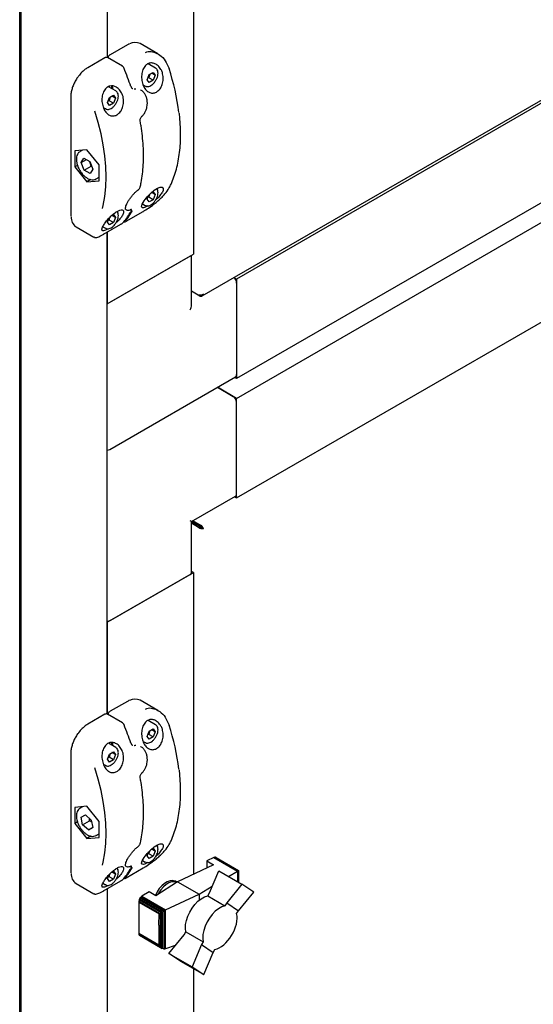
# Paper-space layout 'Sheet1' of a CAD drawing. Units: millimetres. Extents: x 11 to 833, y 93 to 515.
# Drawn here: x 727 to 753, y 267 to 318 of the extents above; entities that cross this region are included whole.
import ezdxf

# ---------------------------------------------------------------- set-up
doc = ezdxf.new("R2010")
doc.units = ezdxf.units.MM

psp = doc.layouts.new('Sheet1')

# ---------------------------------------------------------------- linework, layer by layer
at = {"color": 7, "linetype": 'Continuous', "lineweight": 25}
for p, q in [((726.636, 198.471), (726.636, 385.536)), ((726.709, 200.908), (726.709, 383.609)), ((731.128, 372.492), (731.128, 315.608)), ((735.99, 303.386), (781.312, 329.55)), ((779.3, 328.233), (737.757, 304.251)), ((779.3, 323.129), (737.757, 299.147)), ((735.548, 318.106), (735.548, 305.527)), ((737.757, 298.127), (770.461, 317.006)), ((732.158, 316.266), (731.274, 315.755)), ((733.725, 315.799), (732.814, 316.325)), ((731.009, 315.602), (730.125, 315.092)), ((731.905, 315.163), (731.134, 315.609)), ((733.601, 315.071), (733.218, 315.292)), ((733.169, 314.471), (733.271, 314.734)), ((733.271, 314.734), (733.475, 314.852)), ((733.577, 314.707), (733.401, 314.809)), ((733.475, 314.852), (733.577, 314.707)), ((733.577, 314.707), (733.475, 314.444)), ((733.595, 315.074), (733.601, 315.071)), ((732.961, 314.213), (733.07, 314.15)), ((733.077, 314.147), (733.07, 314.15)), ((733.271, 314.326), (733.169, 314.471)), ((733.254, 314.571), (733.2, 314.551)), ((733.475, 314.444), (733.254, 314.571)), ((733.475, 314.444), (733.271, 314.326)), ((731.568, 313.897), (731.191, 314.115)), ((731.238, 313.56), (731.442, 313.678)), ((731.544, 313.533), (731.368, 313.635)), ((731.442, 313.678), (731.544, 313.533)), ((731.562, 313.901), (731.568, 313.897)), ((732.851, 313.94), (732.824, 313.955)), ((729.254, 313.584), (729.254, 307.521)), ((731.136, 313.297), (731.238, 313.56)), ((731.238, 313.152), (731.136, 313.297)), ((731.221, 313.398), (731.167, 313.377)), ((731.442, 313.27), (731.221, 313.398)), ((731.442, 313.27), (731.238, 313.152)), ((731.544, 313.533), (731.442, 313.27)), ((730.926, 313.041), (731.037, 312.977)), ((731.044, 312.973), (731.037, 312.977)), ((732.893, 312.588), (732.894, 312.589)), ((737.757, 293.023), (770.461, 311.903)), ((730.085, 310.882), (729.466, 310.827)), ((729.466, 310.827), (729.466, 310.002)), ((729.853, 310.862), (729.736, 310.794)), ((730.704, 310.113), (730.085, 310.882)), ((729.779, 310.223), (729.924, 310.451)), ((729.779, 310.223), (730.053, 310.381)), ((729.94, 309.83), (729.779, 310.223)), ((729.924, 310.451), (730.23, 310.285)), ((730.23, 310.285), (730.391, 309.891)), ((730.704, 309.288), (730.704, 310.113)), ((729.6, 310.079), (729.466, 310.002)), ((729.466, 310.002), (730.085, 309.232)), ((729.94, 309.83), (730.294, 310.034)), ((730.246, 309.664), (729.94, 309.83)), ((730.391, 309.891), (730.246, 309.664)), ((730.34, 310.016), (730.294, 310.034)), ((730.289, 309.35), (730.085, 309.232)), ((730.085, 309.232), (730.704, 309.288)), ((730.549, 309.387), (730.704, 309.476)), ((732.7, 308.813), (732.717, 308.828)), ((733.359, 308.661), (733.475, 308.728)), ((733.577, 308.583), (733.401, 308.685)), ((733.475, 308.728), (733.577, 308.583)), ((733.577, 308.583), (733.475, 308.32)), ((732.931, 308.107), (733.07, 308.026)), ((733.169, 308.347), (733.244, 308.54)), ((733.271, 308.202), (733.169, 308.347)), ((733.254, 308.447), (733.2, 308.427)), ((733.475, 308.32), (733.254, 308.447)), ((733.475, 308.32), (733.271, 308.202)), ((732.074, 307.818), (732.101, 307.803)), ((732.09, 307.21), (732.974, 307.72)), ((733.077, 308.023), (733.07, 308.026)), ((729.254, 307.521), (729.256, 307.471)), ((731.136, 307.173), (731.212, 307.37)), ((731.238, 307.028), (731.136, 307.173)), ((731.221, 307.274), (731.167, 307.253)), ((731.442, 307.146), (731.221, 307.274)), ((731.442, 307.146), (731.238, 307.028)), ((731.332, 307.491), (731.442, 307.554)), ((731.544, 307.409), (731.368, 307.511)), ((731.442, 307.554), (731.544, 307.409)), ((731.544, 307.409), (731.442, 307.146)), ((729.531, 306.923), (730.442, 306.397)), ((730.898, 306.933), (731.037, 306.853)), ((730.941, 306.546), (731.825, 307.057)), ((731.044, 306.849), (731.037, 306.853)), ((731.128, 306.654), (731.128, 302.976)), ((731.128, 281.93), (731.128, 306.654)), ((730.473, 306.399), (730.448, 306.408)), ((731.128, 302.976), (735.548, 305.527)), ((735.371, 305.425), (731.305, 303.078)), ((735.444, 302.915), (735.444, 305.467)), ((737.623, 304.328), (737.757, 304.251)), ((737.757, 304.251), (737.757, 299.147)), ((737.757, 304.047), (737.757, 299.352)), ((735.804, 303.423), (735.444, 303.631)), ((735.878, 303.38), (735.444, 303.631)), ((735.878, 303.38), (735.878, 303.417)), ((731.253, 295.512), (737.706, 299.237)), ((737.757, 299.147), (737.654, 299.207)), ((737.757, 298.127), (736.77, 298.697)), ((736.77, 298.697), (737.581, 298.229)), ((737.757, 293.023), (737.757, 298.127)), ((737.757, 293.227), (737.757, 297.923)), ((735.444, 291.807), (737.706, 293.113)), ((737.654, 293.083), (737.757, 293.023)), ((735.444, 291.807), (735.371, 291.85)), ((735.444, 289.196), (735.444, 291.807)), ((735.866, 291.55), (735.444, 291.793)), ((735.804, 291.514), (735.444, 291.722)), ((735.878, 291.571), (735.456, 291.815)), ((735.456, 291.815), (735.648, 291.704)), ((735.878, 291.643), (735.518, 291.85)), ((735.648, 291.704), (735.648, 291.704)), ((735.648, 291.704), (735.648, 291.704)), ((735.804, 291.514), (735.866, 291.55)), ((735.878, 291.643), (735.878, 291.571)), ((735.99, 291.493), (736.051, 291.457)), ((731.128, 286.645), (735.548, 289.196)), ((731.305, 286.747), (735.371, 289.094)), ((735.548, 289.196), (735.444, 289.256)), ((735.548, 289.196), (735.548, 273.72)), ((731.128, 286.645), (731.128, 281.93)), ((732.158, 282.587), (731.274, 282.077)), ((733.725, 282.12), (732.814, 282.646)), ((731.009, 281.924), (730.125, 281.414)), ((731.905, 281.485), (731.134, 281.93)), ((733.601, 281.392), (733.218, 281.613)), ((733.595, 281.396), (733.601, 281.392)), ((733.169, 280.793), (733.271, 281.056)), ((733.254, 280.893), (733.2, 280.873)), ((733.475, 280.765), (733.254, 280.893)), ((733.271, 281.056), (733.475, 281.174)), ((733.577, 281.028), (733.401, 281.131)), ((733.475, 281.174), (733.577, 281.028)), ((733.577, 281.028), (733.475, 280.765)), ((731.568, 280.219), (731.191, 280.437)), ((732.961, 280.535), (733.07, 280.472)), ((733.077, 280.469), (733.07, 280.472)), ((733.271, 280.648), (733.169, 280.793)), ((733.475, 280.765), (733.271, 280.648)), ((729.254, 279.905), (729.254, 273.843)), ((731.136, 279.619), (731.238, 279.882)), ((731.238, 279.882), (731.442, 280)), ((731.544, 279.855), (731.368, 279.957)), ((731.442, 280), (731.544, 279.855)), ((731.544, 279.855), (731.442, 279.592)), ((731.562, 280.222), (731.568, 280.219)), ((732.851, 280.262), (732.824, 280.277)), ((730.926, 279.363), (731.037, 279.299)), ((731.044, 279.295), (731.037, 279.299)), ((731.238, 279.474), (731.136, 279.619)), ((731.221, 279.719), (731.167, 279.699)), ((731.442, 279.592), (731.221, 279.719)), ((731.442, 279.592), (731.238, 279.474)), ((732.893, 278.91), (732.894, 278.911)), ((730.085, 277.204), (729.466, 277.149)), ((729.466, 277.149), (729.466, 276.324)), ((729.853, 277.183), (729.736, 277.116)), ((729.791, 276.647), (730.012, 276.765)), ((730.012, 276.765), (730.306, 276.496)), ((730.704, 276.434), (730.085, 277.204)), ((729.601, 276.401), (729.466, 276.324)), ((729.466, 276.324), (730.085, 275.554)), ((729.864, 276.262), (729.791, 276.647)), ((729.864, 276.262), (730.218, 276.466)), ((730.158, 275.994), (729.864, 276.262)), ((730.218, 276.466), (730.216, 276.579)), ((730.326, 276.392), (730.218, 276.466)), ((730.306, 276.496), (730.379, 276.111)), ((730.704, 275.609), (730.704, 276.434)), ((730.158, 275.994), (730.377, 276.12)), ((730.379, 276.111), (730.158, 275.994)), ((730.549, 275.709), (730.704, 275.798)), ((730.291, 275.673), (730.085, 275.554)), ((730.085, 275.554), (730.704, 275.609)), ((732.7, 275.134), (732.717, 275.15)), ((733.169, 274.669), (733.244, 274.862)), ((733.254, 274.769), (733.2, 274.749)), ((733.475, 274.641), (733.254, 274.769)), ((733.359, 274.982), (733.475, 275.05)), ((733.577, 274.904), (733.401, 275.006)), ((733.475, 275.05), (733.577, 274.904)), ((733.577, 274.904), (733.475, 274.641)), ((732.931, 274.428), (733.07, 274.348)), ((733.077, 274.345), (733.07, 274.348)), ((733.271, 274.523), (733.169, 274.669)), ((733.475, 274.641), (733.271, 274.523)), ((736.595, 274.582), (736.228, 274.409)), ((736.228, 274.409), (736.579, 274.206)), ((736.228, 274.409), (736.228, 274.041)), ((736.636, 274.596), (736.595, 274.582)), ((736.595, 274.582), (737.802, 273.885)), ((736.636, 274.596), (737.833, 273.905)), ((736.676, 274.594), (736.636, 274.596)), ((736.676, 274.594), (737.856, 273.913)), ((736.709, 274.584), (736.676, 274.594)), ((736.709, 274.584), (737.862, 273.918)), ((729.254, 273.843), (729.256, 273.793)), ((731.332, 273.812), (731.442, 273.876)), ((731.544, 273.731), (731.368, 273.833)), ((731.442, 273.876), (731.544, 273.731)), ((732.074, 274.14), (732.101, 274.125)), ((732.09, 273.532), (732.974, 274.042)), ((736.579, 274.206), (734.722, 273.331)), ((736.363, 272.76), (736.84, 273.894)), ((736.84, 273.894), (738.033, 273.205)), ((737.34, 273.605), (737.802, 273.885)), ((737.802, 273.885), (737.807, 273.887)), ((737.807, 273.887), (737.833, 273.905)), ((737.807, 273.887), (737.807, 273.336)), ((737.833, 273.905), (737.84, 273.906)), ((737.84, 273.906), (737.856, 273.913)), ((737.84, 273.906), (737.84, 273.317)), ((737.856, 273.913), (737.859, 273.913)), ((737.859, 273.913), (737.862, 273.918)), ((737.859, 273.913), (737.859, 273.306)), ((737.862, 273.918), (737.862, 273.915)), ((737.862, 273.915), (737.862, 273.304)), ((729.531, 273.245), (730.442, 272.719)), ((730.898, 273.255), (731.037, 273.175)), ((730.941, 272.868), (731.825, 273.378)), ((731.136, 273.495), (731.212, 273.692)), ((731.238, 273.35), (731.136, 273.495)), ((731.221, 273.595), (731.167, 273.575)), ((731.442, 273.468), (731.221, 273.595)), ((731.442, 273.468), (731.238, 273.35)), ((731.544, 273.731), (731.442, 273.468)), ((734.722, 273.331), (733.617, 272.621)), ((734.668, 273.333), (734.624, 273.358)), ((734.722, 273.331), (735.829, 272.691)), ((730.473, 272.721), (730.448, 272.729)), ((731.044, 273.171), (731.037, 273.175)), ((731.128, 272.976), (731.128, 216.092)), ((733.267, 272.823), (732.902, 272.589)), ((733.617, 272.621), (733.267, 272.823)), ((735.829, 272.691), (736.506, 273.101)), ((736.274, 272.613), (736.363, 272.76)), ((738.033, 273.205), (737.248, 272.249)), ((737.848, 271.849), (738.637, 272.808)), ((738.637, 272.808), (738.033, 273.205)), ((732.738, 272.287), (732.736, 271.705)), ((732.741, 272.34), (732.738, 272.287)), ((732.738, 272.287), (733.785, 271.683)), ((732.76, 272.401), (732.741, 272.34)), ((732.741, 272.34), (733.812, 271.722)), ((732.785, 272.454), (732.76, 272.401)), ((732.76, 272.401), (733.887, 271.75)), ((732.818, 272.507), (732.785, 272.454)), ((732.785, 272.454), (733.944, 271.785)), ((732.858, 272.551), (732.818, 272.507)), ((732.818, 272.507), (734.003, 271.822)), ((732.902, 272.589), (732.858, 272.551)), ((732.858, 272.551), (734.063, 271.855)), ((732.902, 272.589), (734.119, 271.887)), ((734.119, 271.887), (735.829, 272.691)), ((735.829, 272.691), (735.829, 272.377)), ((736.274, 272.613), (737.158, 272.102)), ((737.248, 272.249), (737.158, 272.102)), ((737.248, 272.249), (737.848, 271.849)), ((733.785, 271.683), (733.812, 271.722)), ((733.812, 271.722), (733.83, 271.721)), ((733.83, 271.721), (733.887, 271.75)), ((733.83, 271.721), (733.83, 270.019)), ((733.887, 271.75), (733.895, 271.752)), ((733.895, 271.752), (733.944, 271.785)), ((733.895, 271.752), (733.895, 269.954)), ((733.944, 271.785), (733.965, 271.794)), ((733.965, 271.794), (734.003, 271.822)), ((733.965, 271.794), (733.965, 269.909)), ((734.003, 271.822), (734.038, 271.837)), ((734.038, 271.837), (734.063, 271.855)), ((734.038, 271.837), (734.038, 269.882)), ((734.063, 271.855), (734.1, 271.874)), ((734.1, 271.874), (734.119, 271.887)), ((734.1, 271.874), (734.1, 269.886)), ((737.759, 271.701), (737.848, 271.849)), ((732.736, 271.705), (732.736, 270.687)), ((733.775, 271.105), (733.785, 271.683)), ((737.745, 271.166), (737.77, 271.31)), ((737.778, 271.577), (737.759, 271.701)), ((737.77, 271.31), (737.782, 271.451)), ((737.782, 271.451), (737.778, 271.577)), ((733.775, 271.105), (733.775, 270.087)), ((735.069, 270.62), (735.155, 270.763)), ((735.155, 270.763), (736.04, 270.252)), ((737.5, 270.579), (737.578, 270.719)), ((737.578, 270.719), (737.646, 270.866)), ((737.646, 270.866), (737.702, 271.015)), ((737.702, 271.015), (737.745, 271.166)), ((733.775, 270.087), (732.736, 270.687)), ((732.736, 270.687), (732.741, 270.652)), ((732.741, 270.652), (733.812, 270.033)), ((732.741, 270.652), (732.756, 270.614)), ((732.756, 270.614), (733.874, 269.968)), ((732.756, 270.614), (732.785, 270.588)), ((732.785, 270.588), (733.944, 269.919)), ((734.28, 269.66), (735.069, 270.62)), ((736.04, 270.252), (735.953, 270.109)), ((737.097, 270.098), (737.207, 270.199)), ((737.207, 270.199), (737.312, 270.314)), ((737.312, 270.314), (737.41, 270.441)), ((737.41, 270.441), (737.5, 270.579)), ((733.812, 270.033), (733.775, 270.087)), ((733.83, 270.019), (733.812, 270.033)), ((733.874, 269.968), (733.83, 270.019)), ((733.895, 269.954), (733.874, 269.968)), ((733.944, 269.919), (733.895, 269.954)), ((733.965, 269.909), (733.944, 269.919)), ((734.003, 269.889), (733.965, 269.909)), ((734.038, 269.882), (734.003, 269.889)), ((734.063, 269.88), (734.038, 269.882)), ((734.1, 269.886), (734.063, 269.88)), ((734.119, 269.89), (734.1, 269.886)), ((734.613, 270.066), (734.119, 269.89)), ((735.953, 270.109), (735.471, 268.973)), ((735.953, 270.109), (736.552, 269.71)), ((736.071, 268.572), (736.552, 269.71)), ((736.552, 269.71), (736.638, 269.853)), ((736.638, 269.853), (736.753, 269.888)), ((736.753, 269.888), (736.867, 269.942)), ((736.867, 269.942), (736.98, 270.009)), ((736.98, 270.009), (737.097, 270.098)), ((734.28, 269.66), (735.471, 268.973)), ((734.881, 269.259), (734.28, 269.66)), ((734.881, 269.259), (736.071, 268.572)), ((735.471, 268.973), (736.071, 268.572)), ((735.548, 268.874), (735.548, 222.178))]:
    psp.add_line(p, q, dxfattribs=at)
at = {"color": 7, "linetype": 'Continuous', "lineweight": 25, "flags": 128}
for points in [[(731.984, 315.054), (731.99, 315.055), (731.995, 315.055), (731.997, 315.053), (731.997, 315.053)], [(731.382, 314.004), (731.368, 314.087), (731.343, 314.155)], [(732.336, 314.121), (732.343, 314.12), (732.348, 314.119), (732.351, 314.116), (732.351, 314.116)], [(730.884, 307.86), (730.921, 308.023), (731.002, 308.489), (731.05, 308.979), (731.066, 309.491), (731.05, 310.021), (731.002, 310.567), (730.921, 311.126), (730.809, 311.696), (730.666, 312.272), (730.492, 312.854)], [(733.196, 308), (733.088, 307.941), (732.981, 307.903), (732.911, 307.909), (732.886, 307.967), (732.919, 308.086), (733.019, 308.262), (733.173, 308.465), (733.354, 308.656), (733.536, 308.809), (733.703, 308.913), (733.841, 308.963), (733.941, 308.959), (733.992, 308.902), (733.984, 308.794), (733.949, 308.714), (733.949, 308.714)], [(732.974, 307.72), (732.977, 307.722), (732.98, 307.725)], [(732.09, 307.21), (732.093, 307.211), (732.096, 307.215)], [(731.831, 307.061), (731.827, 307.058), (731.825, 307.057)], [(730.947, 306.551), (730.944, 306.548), (730.941, 306.546)], [(731.984, 281.376), (731.99, 281.377), (731.995, 281.376), (731.997, 281.375), (731.997, 281.374)], [(731.382, 280.326), (731.368, 280.409), (731.343, 280.477)], [(732.336, 280.443), (732.343, 280.442), (732.348, 280.44), (732.351, 280.438), (732.351, 280.438)], [(730.884, 274.182), (730.921, 274.345), (731.002, 274.811), (731.05, 275.301), (731.066, 275.813), (731.05, 276.343), (731.002, 276.889), (730.921, 277.448), (730.809, 278.017), (730.666, 278.594), (730.492, 279.175)], [(729.707, 277.096), (729.719, 277.105), (729.736, 277.116)], [(730.579, 275.728), (730.567, 275.72), (730.549, 275.709)], [(733.196, 274.321), (733.088, 274.262), (732.981, 274.225), (732.911, 274.231), (732.886, 274.289), (732.919, 274.408), (733.019, 274.583), (733.173, 274.787), (733.354, 274.978), (733.536, 275.131), (733.703, 275.235), (733.841, 275.285), (733.941, 275.28), (733.992, 275.223), (733.984, 275.116), (733.949, 275.036), (733.949, 275.036)], [(732.974, 274.042), (732.977, 274.043), (732.98, 274.047)], [(731.831, 273.383), (731.827, 273.38), (731.825, 273.378)], [(732.09, 273.532), (732.093, 273.533), (732.096, 273.536)], [(734.668, 273.297), (734.555, 273.333), (734.425, 273.327), (734.285, 273.281), (734.141, 273.196), (734.002, 273.076), (733.873, 272.928), (733.762, 272.759), (733.726, 272.69)], [(734.624, 273.358), (734.595, 273.373), (734.478, 273.401), (734.346, 273.39), (734.205, 273.339), (734.062, 273.25), (733.923, 273.129), (733.795, 272.981)], [(734.668, 273.333), (734.69, 273.319), (734.696, 273.315)], [(730.947, 272.873), (730.944, 272.87), (730.941, 272.868)], [(733.795, 272.981), (733.684, 272.812), (733.596, 272.633)], [(735.155, 270.763), (735.134, 270.942), (735.144, 271.142), (735.186, 271.353), (735.257, 271.57), (735.356, 271.783), (735.479, 271.986), (735.621, 272.171), (735.777, 272.331), (735.942, 272.461), (736.109, 272.556), (736.274, 272.613)], [(737.158, 272.102), (736.994, 272.045), (736.826, 271.95), (736.661, 271.82), (736.505, 271.66), (736.363, 271.475), (736.241, 271.272), (736.142, 271.059), (736.07, 270.842), (736.029, 270.631), (736.018, 270.432), (736.04, 270.252)]]:
    psp.add_lwpolyline(points, dxfattribs=at)
at = {"color": 7, "linetype": 'Continuous', "lineweight": 25}
for centre, radius, start, end in [((732.561, 315.784), 0.597, 64.9357, 118.8179), ((718.823, 309.548), 14.267, 18.6945, 22.7033), ((722.895, 311.309), 11.995, 7.0749, 18.1628), ((730.964, 313.97), 0.455, 1.6931, 24.556), ((732.689, 308.824), 0.0163, 312.9164, 2.6439), ((734.27, 308.949), 0.0386, 299.2215, 332.3599), ((729.107, 309.489), 3.682, 321.1985, 331.1384), ((729.195, 309.54), 3.682, 321.1985, 331.1384), ((732.331, 307.855), 0.0354, 293.53, 327.1623), ((729.855, 307.408), 0.583, 176.4626, 236.2267), ((737.371, 304.029), 0.387, 2.6412, 50.1346), ((737.638, 299.336), 0.12, 304.0564, 7.2558), ((737.373, 297.905), 0.384, 2.6055, 57.3945), ((731.128, 295.729), 0.25, 270, 299.9973), ((737.638, 293.212), 0.12, 304.0564, 7.2558), ((735.319, 289.208), 0.126, 294.3747, 354.3052), ((731.135, 287.065), 0.361, 268.8559, 298.0402), ((732.561, 282.106), 0.597, 64.9357, 118.8179), ((718.823, 275.87), 14.267, 18.6945, 22.7033), ((722.895, 277.63), 11.995, 7.0749, 18.1628), ((730.964, 280.292), 0.455, 1.6931, 24.556), ((734.27, 275.27), 0.0386, 299.2215, 332.3599), ((732.689, 275.146), 0.0163, 312.9164, 2.6439), ((733.7, 275.006), 0.0267, 294.376, 354.2895), ((729.855, 273.729), 0.583, 176.4626, 236.2267), ((729.107, 275.811), 3.682, 321.1985, 331.1384), ((729.195, 275.862), 3.682, 321.1985, 331.1384), ((732.331, 274.177), 0.0354, 293.53, 327.1623)]:
    psp.add_arc(centre, radius, start, end, dxfattribs=at)
psp.add_ellipse((735.194, 302.771), major_axis=(0.177, 0.306), ratio=0.577335, start_param=4.71243, end_param=5.497828, dxfattribs=at)
for points, knots in [([(732.241, 316.307), (732.234, 316.305), (732.207, 316.295), (732.179, 316.278), (732.158, 316.266)], [0, 0, 0, 0, 0.2388054, 1, 1, 1, 1]), ([(731.274, 315.755), (731.262, 315.747), (731.231, 315.727), (731.192, 315.677), (731.165, 315.627), (731.162, 315.599), (731.161, 315.593)], [0, 0, 0, 0, 0.226549, 0.566096, 0.908143, 1, 1, 1, 1]), ([(733.086, 315.873), (733.132, 315.891), (733.272, 315.945), (733.533, 315.9), (733.838, 315.748), (734.122, 315.463), (734.235, 315.189), (734.293, 315.048)], [0, 0, 0, 0, 0.097745, 0.293585, 0.50325, 0.745029, 1, 1, 1, 1]), ([(731.133, 315.608), (731.132, 315.609), (731.118, 315.62), (731.085, 315.625), (731.044, 315.62), (731.019, 315.608), (731.009, 315.602)], [0, 0, 0, 0, 0.046769, 0.395084, 0.730951, 1, 1, 1, 1]), ([(731.994, 315.051), (731.987, 315.069), (731.97, 315.11), (731.936, 315.148), (731.909, 315.159), (731.904, 315.161)], [0, 0, 0, 0, 0.376595, 0.897384, 1, 1, 1, 1]), ([(733.949, 314.838), (733.97, 314.75), (734.012, 314.573), (733.978, 314.295), (733.878, 314.058), (733.732, 313.887), (733.564, 313.794), (733.391, 313.778), (733.225, 313.838), (733.078, 313.972), (732.961, 314.174), (732.889, 314.434), (732.878, 314.723), (732.94, 314.996), (733.066, 315.202), (733.228, 315.314), (733.399, 315.345), (733.573, 315.305), (733.742, 315.193), (733.875, 315.029), (733.928, 314.894), (733.949, 314.838)], [0, 0, 0, 0, 0.059076, 0.11829, 0.17373, 0.22504, 0.273866, 0.321921, 0.37072, 0.421674, 0.476056, 0.534574, 0.596377, 0.657859, 0.713712, 0.762073, 0.806617, 0.852343, 0.902811, 0.959489, 1, 1, 1, 1]), ([(729.655, 314.659), (729.637, 314.637), (729.574, 314.558), (729.483, 314.404), (729.386, 314.205), (729.313, 314.001), (729.268, 313.802), (729.254, 313.664), (729.254, 313.594), (729.254, 313.584)], [0, 0, 0, 0, 0.070823, 0.251923, 0.433036, 0.614297, 0.795873, 0.968379, 1, 1, 1, 1]), ([(730.125, 315.092), (730.096, 315.075), (730.015, 315.025), (729.883, 314.918), (729.753, 314.789), (729.682, 314.695), (729.655, 314.659)], [0, 0, 0, 0, 0.1684, 0.487368, 0.806091, 1, 1, 1, 1]), ([(733.318, 314.761), (733.306, 314.74), (733.272, 314.684), (733.261, 314.615), (733.254, 314.571)], [0, 0, 0, 0, 0.3669811, 1, 1, 1, 1]), ([(733.572, 314.375), (733.582, 314.388), (733.622, 314.439), (733.673, 314.544), (733.718, 314.678), (733.724, 314.763), (733.727, 314.806)], [0, 0, 0, 0, 0.1067502, 0.4036343, 0.701363, 1, 1, 1, 1]), ([(733.727, 314.806), (733.726, 314.827), (733.724, 314.89), (733.696, 314.974), (733.648, 315.044), (733.606, 315.063), (733.591, 315.07)], [0, 0, 0, 0, 0.181919, 0.529085, 0.831885, 1, 1, 1, 1]), ([(730.909, 313.083), (730.886, 313.175), (730.841, 313.361), (730.86, 313.656), (730.947, 313.909), (731.091, 314.08), (731.258, 314.161), (731.43, 314.165), (731.604, 314.099), (731.769, 313.958), (731.902, 313.743), (731.972, 313.471), (731.96, 313.185), (731.873, 312.932), (731.735, 312.745), (731.57, 312.634), (731.397, 312.601), (731.228, 312.644), (731.076, 312.762), (730.969, 312.919), (730.925, 313.038), (730.909, 313.083)], [0, 0, 0, 0, 0.0620752, 0.1241972, 0.1841628, 0.2371178, 0.2834629, 0.3279202, 0.3750895, 0.4278268, 0.4866118, 0.5487642, 0.609682, 0.6662505, 0.7183744, 0.7676071, 0.8157013, 0.8642102, 0.9145633, 0.9680832, 1, 1, 1, 1]), ([(733.08, 314.151), (733.093, 314.143), (733.132, 314.119), (733.214, 314.118), (733.315, 314.144), (733.418, 314.207), (733.508, 314.285), (733.554, 314.35), (733.572, 314.375)], [0, 0, 0, 0, 0.092017, 0.278149, 0.467788, 0.666836, 0.870007, 1, 1, 1, 1]), ([(731.539, 313.201), (731.549, 313.215), (731.589, 313.266), (731.64, 313.37), (731.685, 313.505), (731.691, 313.59), (731.694, 313.632)], [0, 0, 0, 0, 0.1067502, 0.4036343, 0.701363, 1, 1, 1, 1]), ([(731.694, 313.632), (731.693, 313.654), (731.691, 313.716), (731.663, 313.801), (731.615, 313.871), (731.573, 313.89), (731.558, 313.897)], [0, 0, 0, 0, 0.181919, 0.529085, 0.831885, 1, 1, 1, 1]), ([(732.432, 314.005), (732.426, 314.008), (732.404, 314.019), (732.373, 314.059), (732.359, 314.101), (732.354, 314.117)], [0, 0, 0, 0, 0.19267, 0.685458, 1, 1, 1, 1]), ([(732.509, 314.001), (732.512, 314.003), (732.538, 314.014), (732.565, 314.012), (732.589, 314.011)], [0, 0, 0, 0, 0.125519, 1, 1, 1, 1]), ([(733.171, 313.143), (733.174, 313.158), (733.188, 313.23), (733.183, 313.363), (733.155, 313.532), (733.092, 313.689), (733.001, 313.82), (732.919, 313.903), (732.865, 313.928), (732.856, 313.933)], [0, 0, 0, 0, 0.046139, 0.22471, 0.406265, 0.591483, 0.776771, 0.961634, 1, 1, 1, 1]), ([(731.047, 312.977), (731.06, 312.969), (731.099, 312.945), (731.181, 312.944), (731.282, 312.971), (731.386, 313.033), (731.475, 313.112), (731.521, 313.176), (731.539, 313.201)], [0, 0, 0, 0, 0.092017, 0.278149, 0.467788, 0.666836, 0.870007, 1, 1, 1, 1]), ([(731.285, 313.587), (731.273, 313.567), (731.239, 313.51), (731.228, 313.441), (731.221, 313.398)], [0, 0, 0, 0, 0.3669811, 1, 1, 1, 1]), ([(732.893, 312.59), (732.897, 312.593), (732.94, 312.624), (733.01, 312.714), (733.094, 312.854), (733.15, 313.002), (733.165, 313.101), (733.171, 313.143)], [0, 0, 0, 0, 0.023385, 0.281033, 0.542122, 0.803759, 1, 1, 1, 1]), ([(734.304, 308.931), (734.335, 308.992), (734.423, 309.169), (734.548, 309.482), (734.672, 309.878), (734.768, 310.298), (734.837, 310.74), (734.877, 311.202), (734.89, 311.682), (734.873, 312.179), (734.848, 312.538), (734.82, 312.735), (734.817, 312.758)], [0, 0, 0, 0, 0.060917, 0.176218, 0.291602, 0.40707, 0.522595, 0.638155, 0.753731, 0.86931, 0.984884, 1, 1, 1, 1]), ([(732.816, 312.34), (732.816, 312.342), (732.81, 312.364), (732.811, 312.415), (732.826, 312.487), (732.856, 312.55), (732.882, 312.576), (732.894, 312.588)], [0, 0, 0, 0, 0.027762, 0.281727, 0.540569, 0.794273, 1, 1, 1, 1]), ([(732.815, 308.976), (732.831, 309.051), (732.879, 309.266), (732.936, 309.639), (732.977, 310.101), (732.99, 310.581), (732.974, 311.077), (732.931, 311.586), (732.874, 312.009), (732.829, 312.263), (732.816, 312.34)], [0, 0, 0, 0, 0.075632, 0.219163, 0.362732, 0.506322, 0.649916, 0.793503, 0.937078, 1, 1, 1, 1]), ([(729.616, 310.668), (729.608, 310.657), (729.578, 310.615), (729.552, 310.515), (729.539, 310.373), (729.558, 310.214), (729.604, 310.049), (729.676, 309.886), (729.757, 309.753), (729.814, 309.68), (729.835, 309.654)], [0, 0, 0, 0, 0.045534, 0.183599, 0.327336, 0.474294, 0.621559, 0.768444, 0.91518, 1, 1, 1, 1]), ([(729.738, 310.793), (729.71, 310.775), (729.66, 310.744), (729.629, 310.691), (729.616, 310.668)], [0, 0, 0, 0, 0.572452, 1, 1, 1, 1]), ([(730.294, 310.034), (730.285, 310.076), (730.269, 310.155), (730.241, 310.245), (730.216, 310.286), (730.21, 310.296)], [0, 0, 0, 0, 0.463237, 0.870034, 1, 1, 1, 1]), ([(729.835, 309.654), (729.856, 309.631), (729.914, 309.564), (730.021, 309.471), (730.154, 309.39), (730.29, 309.343), (730.419, 309.339), (730.508, 309.357), (730.543, 309.385), (730.547, 309.388)], [0, 0, 0, 0, 0.093097, 0.26998, 0.448405, 0.628357, 0.807179, 0.979242, 1, 1, 1, 1]), ([(732.076, 307.819), (732.074, 307.819), (732.064, 307.822), (732.064, 307.827), (732.053, 307.872), (732.066, 307.949), (732.101, 308.052), (732.159, 308.175), (732.24, 308.312), (732.34, 308.453), (732.454, 308.59), (732.576, 308.711), (732.667, 308.791), (732.713, 308.821), (732.718, 308.824)], [0, 0, 0, 0, 0.015261, 0.112972, 0.202711, 0.297922, 0.394459, 0.494653, 0.59589, 0.695732, 0.794093, 0.89157, 0.987497, 1, 1, 1, 1]), ([(732.717, 308.828), (732.725, 308.835), (732.75, 308.855), (732.784, 308.902), (732.808, 308.946), (732.813, 308.971), (732.814, 308.976)], [0, 0, 0, 0, 0.170722, 0.52484, 0.892453, 1, 1, 1, 1]), ([(732.98, 307.725), (733.021, 307.75), (733.149, 307.825), (733.359, 307.968), (733.582, 308.139), (733.768, 308.295), (733.936, 308.454), (734.135, 308.667), (734.228, 308.816), (734.289, 308.915)], [0, 0, 0, 0, 0.085916, 0.26247, 0.384131, 0.505943, 0.629562, 0.753233, 1, 1, 1, 1]), ([(733.295, 308.595), (733.292, 308.587), (733.267, 308.544), (733.26, 308.491), (733.254, 308.447)], [0, 0, 0, 0, 0.163919, 1, 1, 1, 1]), ([(733.572, 308.251), (733.582, 308.264), (733.622, 308.315), (733.673, 308.42), (733.718, 308.554), (733.724, 308.639), (733.727, 308.682)], [0, 0, 0, 0, 0.1067502, 0.4036343, 0.701363, 1, 1, 1, 1]), ([(733.949, 308.714), (733.913, 308.655), (733.839, 308.538), (733.709, 308.393), (733.624, 308.322), (733.614, 308.313)], [0, 0, 0, 0, 0.4674, 0.935153, 1, 1, 1, 1]), ([(733.727, 308.682), (733.726, 308.703), (733.723, 308.765), (733.704, 308.839), (733.672, 308.876), (733.662, 308.888)], [0, 0, 0, 0, 0.266901, 0.776241, 1, 1, 1, 1]), ([(733.08, 308.027), (733.093, 308.019), (733.132, 307.995), (733.214, 307.994), (733.315, 308.02), (733.418, 308.083), (733.508, 308.161), (733.554, 308.226), (733.572, 308.251)], [0, 0, 0, 0, 0.092017, 0.278149, 0.467788, 0.666836, 0.870007, 1, 1, 1, 1]), ([(730.909, 306.959), (730.942, 307.016), (731.008, 307.13), (731.171, 307.334), (731.356, 307.522), (731.541, 307.67), (731.708, 307.764), (731.842, 307.802), (731.934, 307.785), (731.973, 307.713), (731.95, 307.592), (731.854, 307.429), (731.725, 307.271), (731.618, 307.176), (731.583, 307.145)], [0, 0, 0, 0, 0.094305, 0.188828, 0.277329, 0.359235, 0.437177, 0.513888, 0.591786, 0.673126, 0.759936, 0.85335, 0.952007, 1, 1, 1, 1]), ([(731.694, 307.508), (731.693, 307.529), (731.69, 307.591), (731.671, 307.665), (731.639, 307.702), (731.63, 307.713)], [0, 0, 0, 0, 0.268294, 0.780293, 1, 1, 1, 1]), ([(732.104, 307.807), (732.113, 307.8), (732.142, 307.78), (732.209, 307.782), (732.278, 307.793), (732.33, 307.818), (732.347, 307.826)], [0, 0, 0, 0, 0.146907, 0.463968, 0.828061, 1, 1, 1, 1]), ([(732.345, 307.822), (732.345, 307.823), (732.355, 307.828), (732.367, 307.83), (732.368, 307.83), (732.368, 307.83)], [0, 0, 0, 0, 0.025674, 0.641499, 1, 1, 1, 1]), ([(732.346, 307.728), (732.353, 307.741), (732.364, 307.762), (732.366, 307.794), (732.36, 307.81), (732.357, 307.815)], [0, 0, 0, 0, 0.498455, 0.830991, 1, 1, 1, 1]), ([(731.047, 306.853), (731.06, 306.845), (731.099, 306.821), (731.181, 306.82), (731.282, 306.847), (731.386, 306.909), (731.475, 306.988), (731.521, 307.052), (731.539, 307.077)], [0, 0, 0, 0, 0.092017, 0.278149, 0.467788, 0.666836, 0.870007, 1, 1, 1, 1]), ([(731.262, 307.42), (731.258, 307.413), (731.234, 307.37), (731.227, 307.318), (731.221, 307.274)], [0, 0, 0, 0, 0.156179, 1, 1, 1, 1]), ([(731.539, 307.077), (731.549, 307.091), (731.589, 307.142), (731.64, 307.246), (731.685, 307.381), (731.691, 307.466), (731.694, 307.508)], [0, 0, 0, 0, 0.1067502, 0.4036343, 0.701363, 1, 1, 1, 1]), ([(731.831, 307.061), (731.833, 307.063), (731.846, 307.07), (731.871, 307.087), (731.909, 307.116), (731.949, 307.15), (731.967, 307.171), (731.977, 307.182)], [0, 0, 0, 0, 0.047528, 0.239887, 0.431723, 0.702542, 1, 1, 1, 1]), ([(731.983, 307.194), (731.986, 307.192), (731.996, 307.186), (732.013, 307.184), (732.033, 307.185), (732.059, 307.193), (732.083, 307.205), (732.102, 307.217), (732.105, 307.219)], [0, 0, 0, 0, 0.0730798, 0.2127686, 0.3568708, 0.5419977, 0.9295253, 1, 1, 1, 1]), ([(731.162, 306.826), (731.143, 306.814), (731.071, 306.77), (730.976, 306.733), (730.888, 306.72), (730.847, 306.76), (730.854, 306.842), (730.893, 306.924), (730.909, 306.959)], [0, 0, 0, 0, 0.0653049, 0.240293, 0.419931, 0.6181914, 0.8408542, 1, 1, 1, 1]), ([(730.479, 306.384), (730.5, 306.382), (730.55, 306.376), (730.636, 306.398), (730.748, 306.444), (730.851, 306.494), (730.923, 306.537), (730.943, 306.549)], [0, 0, 0, 0, 0.19223, 0.436531, 0.665132, 0.906474, 1, 1, 1, 1]), ([(732.241, 282.629), (732.234, 282.627), (732.207, 282.616), (732.179, 282.6), (732.158, 282.587)], [0, 0, 0, 0, 0.2388054, 1, 1, 1, 1]), ([(731.133, 281.929), (731.132, 281.931), (731.118, 281.942), (731.085, 281.946), (731.044, 281.942), (731.019, 281.93), (731.009, 281.924)], [0, 0, 0, 0, 0.046769, 0.395084, 0.730951, 1, 1, 1, 1]), ([(731.274, 282.077), (731.262, 282.069), (731.231, 282.049), (731.192, 281.999), (731.164, 281.944), (731.16, 281.911), (731.159, 281.901)], [0, 0, 0, 0, 0.211877, 0.529433, 0.849327, 1, 1, 1, 1]), ([(733.086, 282.195), (733.132, 282.213), (733.272, 282.267), (733.533, 282.222), (733.838, 282.069), (734.122, 281.785), (734.235, 281.51), (734.293, 281.369)], [0, 0, 0, 0, 0.097745, 0.293585, 0.50325, 0.745029, 1, 1, 1, 1]), ([(730.125, 281.414), (730.096, 281.397), (730.015, 281.347), (729.883, 281.24), (729.753, 281.111), (729.682, 281.017), (729.655, 280.981)], [0, 0, 0, 0, 0.1684, 0.487368, 0.806091, 1, 1, 1, 1]), ([(731.994, 281.373), (731.987, 281.39), (731.97, 281.432), (731.936, 281.47), (731.909, 281.481), (731.904, 281.483)], [0, 0, 0, 0, 0.376595, 0.897384, 1, 1, 1, 1]), ([(733.949, 281.16), (733.97, 281.072), (734.012, 280.895), (733.978, 280.617), (733.878, 280.379), (733.732, 280.209), (733.564, 280.116), (733.391, 280.099), (733.225, 280.16), (733.078, 280.294), (732.961, 280.496), (732.889, 280.755), (732.878, 281.045), (732.94, 281.318), (733.066, 281.523), (733.228, 281.636), (733.399, 281.667), (733.573, 281.627), (733.742, 281.514), (733.875, 281.351), (733.928, 281.216), (733.949, 281.16)], [0, 0, 0, 0, 0.059076, 0.11829, 0.17373, 0.22504, 0.273866, 0.321921, 0.37072, 0.421674, 0.476056, 0.534574, 0.596377, 0.657859, 0.713712, 0.762073, 0.806617, 0.852343, 0.902811, 0.959489, 1, 1, 1, 1]), ([(733.727, 281.127), (733.726, 281.149), (733.724, 281.211), (733.696, 281.296), (733.648, 281.366), (733.606, 281.385), (733.591, 281.392)], [0, 0, 0, 0, 0.181919, 0.529085, 0.831885, 1, 1, 1, 1]), ([(729.655, 280.981), (729.637, 280.959), (729.574, 280.88), (729.483, 280.726), (729.386, 280.527), (729.313, 280.322), (729.268, 280.124), (729.254, 279.986), (729.254, 279.916), (729.254, 279.905)], [0, 0, 0, 0, 0.070823, 0.251923, 0.433036, 0.614297, 0.795873, 0.968379, 1, 1, 1, 1]), ([(733.318, 281.083), (733.306, 281.062), (733.272, 281.005), (733.261, 280.937), (733.254, 280.893)], [0, 0, 0, 0, 0.366981, 1, 1, 1, 1]), ([(733.572, 280.697), (733.582, 280.71), (733.622, 280.761), (733.673, 280.866), (733.718, 281), (733.724, 281.085), (733.727, 281.127)], [0, 0, 0, 0, 0.10675, 0.403634, 0.701363, 1, 1, 1, 1]), ([(730.909, 279.404), (730.886, 279.497), (730.841, 279.683), (730.86, 279.978), (730.947, 280.23), (731.091, 280.402), (731.258, 280.482), (731.43, 280.486), (731.604, 280.42), (731.769, 280.28), (731.902, 280.065), (731.972, 279.793), (731.96, 279.507), (731.873, 279.254), (731.735, 279.067), (731.57, 278.956), (731.397, 278.923), (731.228, 278.966), (731.076, 279.084), (730.969, 279.241), (730.925, 279.36), (730.909, 279.404)], [0, 0, 0, 0, 0.0620752, 0.1241972, 0.1841628, 0.2371178, 0.2834629, 0.3279202, 0.3750895, 0.4278268, 0.4866118, 0.5487642, 0.609682, 0.6662505, 0.7183744, 0.7676071, 0.8157013, 0.8642102, 0.9145633, 0.9680832, 1, 1, 1, 1]), ([(732.432, 280.327), (732.426, 280.33), (732.404, 280.341), (732.373, 280.381), (732.359, 280.422), (732.354, 280.439)], [0, 0, 0, 0, 0.19267, 0.685458, 1, 1, 1, 1]), ([(732.509, 280.323), (732.512, 280.325), (732.538, 280.336), (732.565, 280.334), (732.589, 280.333)], [0, 0, 0, 0, 0.1255193, 1, 1, 1, 1]), ([(733.08, 280.473), (733.093, 280.465), (733.132, 280.441), (733.214, 280.44), (733.315, 280.466), (733.418, 280.528), (733.508, 280.607), (733.554, 280.672), (733.572, 280.697)], [0, 0, 0, 0, 0.0920168, 0.2781485, 0.4677881, 0.6668362, 0.8700072, 1, 1, 1, 1]), ([(731.285, 279.909), (731.273, 279.888), (731.239, 279.832), (731.228, 279.763), (731.221, 279.719)], [0, 0, 0, 0, 0.366981, 1, 1, 1, 1]), ([(731.539, 279.523), (731.549, 279.537), (731.589, 279.587), (731.64, 279.692), (731.685, 279.827), (731.691, 279.911), (731.694, 279.954)], [0, 0, 0, 0, 0.10675, 0.403634, 0.701363, 1, 1, 1, 1]), ([(731.694, 279.954), (731.693, 279.975), (731.691, 280.038), (731.663, 280.122), (731.615, 280.192), (731.573, 280.212), (731.558, 280.218)], [0, 0, 0, 0, 0.181919, 0.529085, 0.831885, 1, 1, 1, 1]), ([(733.171, 279.465), (733.174, 279.479), (733.188, 279.552), (733.183, 279.685), (733.155, 279.854), (733.092, 280.01), (733.001, 280.141), (732.919, 280.225), (732.865, 280.25), (732.856, 280.255)], [0, 0, 0, 0, 0.046139, 0.22471, 0.406265, 0.591483, 0.776771, 0.961634, 1, 1, 1, 1]), ([(731.047, 279.299), (731.06, 279.291), (731.099, 279.267), (731.181, 279.266), (731.282, 279.293), (731.386, 279.355), (731.475, 279.434), (731.521, 279.498), (731.539, 279.523)], [0, 0, 0, 0, 0.0920168, 0.2781485, 0.4677881, 0.6668362, 0.8700072, 1, 1, 1, 1]), ([(732.893, 278.912), (732.897, 278.914), (732.94, 278.946), (733.01, 279.035), (733.094, 279.176), (733.15, 279.324), (733.165, 279.422), (733.171, 279.465)], [0, 0, 0, 0, 0.023385, 0.281033, 0.542122, 0.803759, 1, 1, 1, 1]), ([(732.816, 278.662), (732.816, 278.664), (732.81, 278.685), (732.811, 278.737), (732.826, 278.808), (732.856, 278.872), (732.882, 278.898), (732.894, 278.909)], [0, 0, 0, 0, 0.027762, 0.281727, 0.540569, 0.794273, 1, 1, 1, 1]), ([(734.304, 275.252), (734.335, 275.314), (734.423, 275.49), (734.548, 275.804), (734.672, 276.199), (734.768, 276.619), (734.837, 277.061), (734.877, 277.524), (734.89, 278.004), (734.873, 278.5), (734.848, 278.86), (734.82, 279.057), (734.817, 279.079)], [0, 0, 0, 0, 0.060917, 0.176218, 0.291602, 0.40707, 0.522595, 0.638155, 0.753731, 0.86931, 0.984884, 1, 1, 1, 1]), ([(732.815, 275.298), (732.831, 275.373), (732.879, 275.588), (732.936, 275.961), (732.977, 276.423), (732.99, 276.903), (732.974, 277.398), (732.931, 277.908), (732.874, 278.331), (732.829, 278.584), (732.816, 278.662)], [0, 0, 0, 0, 0.075632, 0.219163, 0.362732, 0.506322, 0.649916, 0.793503, 0.937078, 1, 1, 1, 1]), ([(729.703, 277.089), (729.683, 277.073), (729.633, 277.034), (729.581, 276.938), (729.546, 276.813), (729.541, 276.667), (729.564, 276.506), (729.616, 276.341), (729.692, 276.178), (729.79, 276.027), (729.904, 275.894), (730.031, 275.785), (730.146, 275.716), (730.217, 275.692), (730.243, 275.683)], [0, 0, 0, 0, 0.056475, 0.13924, 0.224601, 0.313315, 0.403642, 0.493966, 0.584064, 0.674113, 0.76435, 0.855016, 0.946401, 1, 1, 1, 1]), ([(730.243, 275.683), (730.267, 275.677), (730.335, 275.66), (730.442, 275.664), (730.535, 275.692), (730.573, 275.727), (730.582, 275.736)], [0, 0, 0, 0, 0.193312, 0.5496, 0.893659, 1, 1, 1, 1]), ([(732.717, 275.15), (732.725, 275.156), (732.75, 275.177), (732.784, 275.224), (732.808, 275.268), (732.813, 275.293), (732.814, 275.298)], [0, 0, 0, 0, 0.170722, 0.52484, 0.892453, 1, 1, 1, 1]), ([(732.076, 274.14), (732.074, 274.141), (732.064, 274.143), (732.064, 274.149), (732.053, 274.194), (732.066, 274.271), (732.101, 274.374), (732.159, 274.497), (732.24, 274.634), (732.34, 274.775), (732.454, 274.912), (732.576, 275.033), (732.667, 275.113), (732.713, 275.142), (732.718, 275.146)], [0, 0, 0, 0, 0.0152614, 0.1129719, 0.202711, 0.2979218, 0.3944588, 0.4946533, 0.5958902, 0.695732, 0.7940931, 0.8915697, 0.9874971, 1, 1, 1, 1]), ([(732.98, 274.047), (733.021, 274.071), (733.149, 274.147), (733.359, 274.29), (733.582, 274.461), (733.768, 274.617), (733.936, 274.776), (734.135, 274.989), (734.228, 275.138), (734.289, 275.237)], [0, 0, 0, 0, 0.085916, 0.26247, 0.384131, 0.505943, 0.629562, 0.753233, 1, 1, 1, 1]), ([(733.295, 274.916), (733.292, 274.909), (733.267, 274.866), (733.26, 274.813), (733.254, 274.769)], [0, 0, 0, 0, 0.163919, 1, 1, 1, 1]), ([(733.572, 274.573), (733.582, 274.586), (733.622, 274.637), (733.673, 274.742), (733.718, 274.876), (733.724, 274.961), (733.727, 275.003)], [0, 0, 0, 0, 0.10675, 0.403634, 0.701363, 1, 1, 1, 1]), ([(733.949, 275.036), (733.913, 274.977), (733.839, 274.86), (733.709, 274.715), (733.624, 274.643), (733.614, 274.635)], [0, 0, 0, 0, 0.4674004, 0.9351535, 1, 1, 1, 1]), ([(733.727, 275.003), (733.726, 275.025), (733.723, 275.087), (733.704, 275.16), (733.672, 275.198), (733.662, 275.209)], [0, 0, 0, 0, 0.266901, 0.776241, 1, 1, 1, 1]), ([(733.08, 274.349), (733.093, 274.341), (733.132, 274.317), (733.214, 274.316), (733.315, 274.342), (733.418, 274.404), (733.508, 274.483), (733.554, 274.548), (733.572, 274.573)], [0, 0, 0, 0, 0.0920168, 0.2781485, 0.4677881, 0.6668362, 0.8700072, 1, 1, 1, 1]), ([(730.909, 273.28), (730.942, 273.337), (731.008, 273.452), (731.171, 273.655), (731.356, 273.844), (731.541, 273.991), (731.708, 274.086), (731.842, 274.124), (731.934, 274.107), (731.973, 274.035), (731.95, 273.914), (731.854, 273.751), (731.725, 273.593), (731.618, 273.498), (731.583, 273.467)], [0, 0, 0, 0, 0.094305, 0.188828, 0.277329, 0.359235, 0.437177, 0.513888, 0.591786, 0.673126, 0.759936, 0.85335, 0.952007, 1, 1, 1, 1]), ([(731.262, 273.742), (731.258, 273.735), (731.234, 273.692), (731.227, 273.639), (731.221, 273.595)], [0, 0, 0, 0, 0.156179, 1, 1, 1, 1]), ([(731.539, 273.399), (731.549, 273.413), (731.589, 273.463), (731.64, 273.568), (731.685, 273.703), (731.691, 273.787), (731.694, 273.83)], [0, 0, 0, 0, 0.10675, 0.403634, 0.701363, 1, 1, 1, 1]), ([(731.694, 273.83), (731.693, 273.851), (731.69, 273.913), (731.671, 273.986), (731.639, 274.024), (731.63, 274.035)], [0, 0, 0, 0, 0.268294, 0.780293, 1, 1, 1, 1]), ([(732.104, 274.129), (732.113, 274.122), (732.142, 274.102), (732.209, 274.104), (732.278, 274.115), (732.33, 274.14), (732.347, 274.148)], [0, 0, 0, 0, 0.146907, 0.463968, 0.828061, 1, 1, 1, 1]), ([(732.345, 274.144), (732.345, 274.144), (732.355, 274.15), (732.367, 274.152), (732.368, 274.152), (732.368, 274.152)], [0, 0, 0, 0, 0.025674, 0.641499, 1, 1, 1, 1]), ([(732.346, 274.05), (732.353, 274.063), (732.364, 274.084), (732.366, 274.116), (732.36, 274.132), (732.357, 274.137)], [0, 0, 0, 0, 0.498455, 0.830991, 1, 1, 1, 1]), ([(731.162, 273.148), (731.143, 273.136), (731.071, 273.091), (730.976, 273.054), (730.888, 273.042), (730.847, 273.081), (730.854, 273.164), (730.893, 273.246), (730.909, 273.28)], [0, 0, 0, 0, 0.065305, 0.240293, 0.419931, 0.618191, 0.840854, 1, 1, 1, 1]), ([(731.047, 273.175), (731.06, 273.167), (731.099, 273.143), (731.181, 273.142), (731.282, 273.168), (731.386, 273.231), (731.475, 273.31), (731.521, 273.374), (731.539, 273.399)], [0, 0, 0, 0, 0.0920168, 0.2781485, 0.4677881, 0.6668362, 0.8700072, 1, 1, 1, 1]), ([(731.831, 273.383), (731.833, 273.385), (731.846, 273.392), (731.871, 273.409), (731.909, 273.438), (731.949, 273.472), (731.967, 273.493), (731.977, 273.504)], [0, 0, 0, 0, 0.047528, 0.239887, 0.431723, 0.702542, 1, 1, 1, 1]), ([(731.983, 273.516), (731.986, 273.514), (731.996, 273.508), (732.013, 273.506), (732.033, 273.507), (732.059, 273.515), (732.083, 273.526), (732.102, 273.539), (732.105, 273.541)], [0, 0, 0, 0, 0.07308, 0.212769, 0.356871, 0.541998, 0.929525, 1, 1, 1, 1]), ([(730.479, 272.706), (730.5, 272.703), (730.55, 272.698), (730.636, 272.72), (730.748, 272.765), (730.851, 272.816), (730.923, 272.859), (730.943, 272.871)], [0, 0, 0, 0, 0.19223, 0.4365308, 0.6651321, 0.9064744, 1, 1, 1, 1])]:
    psp.add_open_spline(points, degree=3, knots=knots, dxfattribs=at)
for points in [[(736.051, 303.48), (736.033, 303.467), (735.997, 303.441), (735.928, 303.42), (735.858, 303.413), (735.822, 303.42), (735.804, 303.423)], [(735.878, 303.38), (735.899, 303.376), (735.939, 303.366), (735.993, 303.382), (736.033, 303.42), (736.045, 303.46), (736.051, 303.48)], [(735.804, 291.514), (735.822, 291.501), (735.858, 291.475), (735.928, 291.453), (735.997, 291.446), (736.033, 291.453), (736.051, 291.457)], [(735.866, 291.55), (735.875, 291.541), (735.893, 291.523), (735.928, 291.505), (735.962, 291.494), (735.98, 291.493), (735.99, 291.493)], [(736.051, 291.457), (736.045, 291.474), (736.033, 291.509), (735.993, 291.566), (735.939, 291.615), (735.899, 291.633), (735.878, 291.643)], [(735.99, 291.493), (735.984, 291.5), (735.974, 291.515), (735.948, 291.54), (735.915, 291.561), (735.891, 291.568), (735.878, 291.571)]]:
    psp.add_open_spline(points, degree=3, dxfattribs=at)

doc.saveas('drawing.dxf')
